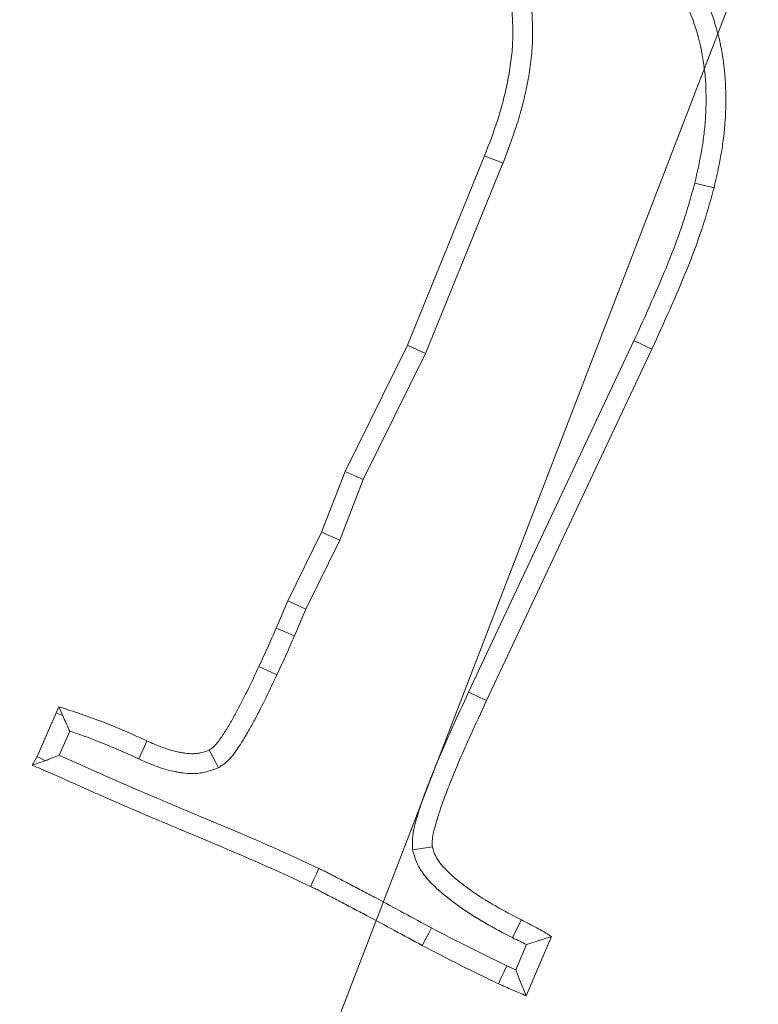
# Model space of a CAD drawing. Extents: x -630 to 1687, y -730 to 2423.
# Drawn here: x -208 to -191, y -359 to -336 of the extents above; entities that cross this region are included whole.
import ezdxf

# ---------------------------------------------------------------- set-up
doc = ezdxf.new("R2010")
doc.units = 0
doc.header["$LTSCALE"] = 5
doc.layers.add('Bemaßungen(Brunner)', color=7, linetype='Continuous', lineweight=25)
doc.layers.add('SLD-0', color=7, linetype='Continuous')
doc.styles.add('Brunner 2014', font='arial.ttf', dxfattribs={"height": 35})
doc.dimstyles.new('Brunner 2014', dxfattribs={"dimscale": 5, "dimtxt": 35, "dimasz": 5, "dimexe": 3.175, "dimexo": 0, "dimgap": 0.762, "dimtad": 1, "dimdec": 0, "dimrnd": 1e-08, "dimtxsty": 'Brunner 2014', "dimcen": 0.09, "dimdle": 10, "dimclrd": 7, "dimclre": 7, "dimclrt": 7, "dimadec": 1, "dimazin": 2, "dimtfac": 0.666667, "dimtdec": 0, "dimtmove": 0, "dimatfit": 3, "dimldrblk": 'Filled-1', "dimfxl": 1, "dimtolj": 1, "dimlwd": 5, "dimlwe": 5, "dimarcsym": 0})

# ---------------------------------------------------------------- blocks, each defined once
blk = doc.blocks.new('*D120')
at = {"layer": 'Defpoints', "color": 0, "lineweight": 5, "transparency": 16777216}
for p in [(134.41, -298.945), (-433.589, -508.444), (134.41, -713.914)]:
    blk.add_point(p, dxfattribs=at)
at = {"layer": 'SLD-0', "color": 7, "linetype": 'Continuous', "lineweight": 5, "transparency": 16777216}
for p, q in [((134.41, -298.945), (134.41, -729.789)), ((-433.589, -508.444), (-433.589, -729.789)), ((-408.589, -713.914), (109.41, -713.914))]:
    blk.add_line(p, q, dxfattribs=at)
at = {"layer": 'SLD-0', "color": 7, "lineweight": 5, "transparency": 16777216}
for points in [[(-408.589, -709.748), (-408.589, -718.081), (-433.589, -713.914)], [(109.41, -709.748), (109.41, -718.081), (134.41, -713.914)]]:
    blk.add_solid(points, dxfattribs=at)
at = {"layer": 'SLD-0', "color": 7, "lineweight": 5, "transparency": 16777216, "insert": (-194.986, -674.364), "char_height": 35, "attachment_point": 2, "style": 'Brunner 2014'}
blk.add_mtext('\\A1;568', dxfattribs=at)
blk = doc.blocks.new('Filled-1')
at = {"color": 0}
for p, q in [((0, 0), (-1, 0.16667)), ((-1, 0.16667), (-1, -0.16667)), ((-1, 0), (0, 0)), ((-1, -0.16667), (0, 0))]:
    blk.add_line(p, q, dxfattribs=at)
at = {"color": 0, "flags": 128}
blk.add_lwpolyline([(-1, -0.16667), (0, 0), (-1, 0.16667), (-1, -0.16667)], dxfattribs=at)
at = {"color": 0}
blk.add_solid([(-1, -0.16667), (0, 0), (-1, 0.16667), (-1, -0.16667)], dxfattribs=at)
blk = doc.blocks.new('*D171')
at = {"layer": 'Defpoints', "color": 0, "lineweight": 5, "transparency": 16777216}
for p in [(-80.271, -47.063), (-215.744, -398.661)]:
    blk.add_point(p, dxfattribs=at)
at = {"layer": 'SLD-0', "color": 7, "linetype": 'Continuous', "lineweight": 5, "transparency": 16777216}
for p, q in [((7.974, 181.96), (-71.282, -23.735)), ((-215.744, -398.661), (-80.271, -47.063)), ((-224.732, -421.989), (-233.721, -445.317))]:
    blk.add_line(p, q, dxfattribs=at)
at = {"layer": 'SLD-0', "color": 7, "lineweight": 5, "transparency": 16777216}
for points in [[(-75.17, -22.237), (-67.394, -25.233), (-80.271, -47.063)], [(-228.62, -420.491), (-220.844, -423.487), (-215.744, -398.661)]]:
    blk.add_solid(points, dxfattribs=at)
at = {"layer": 'SLD-0', "color": 7, "lineweight": 5, "transparency": 16777216, "insert": (-73.623, 85.637), "char_height": 35, "attachment_point": 1, "rotation": 68.928, "style": 'Brunner 2014'}
blk.add_mtext('\\A1;∅377', dxfattribs=at)
blk = doc.blocks.new('*D170')
at = {"layer": 'Bemaßungen(Brunner)', "color": 7, "linetype": 'Continuous', "lineweight": 5, "transparency": 16777216}
for p, q in [((106.766, 153.823), (-8.506, -16.609)), ((-273.502, -408.407), (-22.512, -37.317)), ((-287.508, -429.116), (-301.514, -449.824))]:
    blk.add_line(p, q, dxfattribs=at)
at = {"layer": 'Bemaßungen(Brunner)', "color": 7, "lineweight": 5, "transparency": 16777216}
for points in [[(-11.958, -14.274), (-5.055, -18.943), (-22.512, -37.317)], [(-290.96, -426.781), (-284.057, -431.45), (-273.502, -408.407)]]:
    blk.add_solid(points, dxfattribs=at)
at = {"layer": 'Defpoints', "color": 0, "lineweight": 5, "transparency": 16777216}
for p in [(-22.512, -37.317), (-273.502, -408.407)]:
    blk.add_point(p, dxfattribs=at)
at = {"layer": 'Bemaßungen(Brunner)', "color": 7, "lineweight": 5, "transparency": 16777216, "insert": (53.514, 115.533), "char_height": 35, "attachment_point": 5, "rotation": 55.9273, "style": 'Brunner 2014'}
blk.add_mtext('\\A1;∅448', dxfattribs=at)

msp = doc.modelspace()

# ---------------------------------------------------------------- linework, layer by layer
at = {"color": 7, "linetype": 'Continuous', "lineweight": 5}
for p, q in [((-199.098, -343.84), (-197.287, -339.385)), ((-198.673, -344.032), (-196.853, -339.557)), ((-193.77, -343.735), (-197.665, -352)), ((-200.57, -346.807), (-199.098, -343.84)), ((-198.673, -344.032), (-199.098, -343.84)), ((-193.347, -343.931), (-197.242, -352.196)), ((-200.143, -346.994), (-198.673, -344.032)), ((-201.12, -348.239), (-200.57, -346.807)), ((-200.143, -346.994), (-200.57, -346.807)), ((-200.692, -348.426), (-200.143, -346.994)), ((-201.912, -349.853), (-201.12, -348.239)), ((-200.692, -348.426), (-201.12, -348.239)), ((-201.489, -350.048), (-200.692, -348.426)), ((-202.189, -350.492), (-201.912, -349.853)), ((-201.489, -350.048), (-201.912, -349.853)), ((-201.761, -350.677), (-201.489, -350.048)), ((-201.761, -350.677), (-202.189, -350.492)), ((-202.175, -351.596), (-202.597, -351.398)), ((-207.817, -353.515), (-207.37, -352.485)), ((-207.37, -352.485), (-207.307, -352.344)), ((-207.213, -352.553), (-207.37, -352.485)), ((-207.295, -353.485), (-207.049, -352.919)), ((-207.93, -353.719), (-207.817, -353.515)), ((-207.62, -353.613), (-207.817, -353.515)), ((-198.979, -355.711), (-198.515, -355.638)), ((-195.713, -357.75), (-196.307, -359.143)), ((-196.301, -357.941), (-196.553, -358.531))]:
    msp.add_line(p, q, dxfattribs=at)
at = {"color": 7, "linetype": 'Continuous', "lineweight": 5, "flags": 128}
for points in [[(-196.853, -339.557), (-196.983, -339.505), (-197.113, -339.454), (-197.287, -339.385)], [(-192.338, -340.024), (-192.112, -340.081), (-191.886, -340.138)], [(-193.77, -343.735), (-193.643, -343.794), (-193.516, -343.853), (-193.347, -343.931)], [(-197.665, -352), (-197.538, -352.059), (-197.411, -352.118), (-197.242, -352.196)], [(-205.421, -353.573), (-205.35, -353.415), (-205.29, -353.281), (-205.23, -353.147)], [(-203.549, -353.781), (-203.629, -353.626), (-203.696, -353.494), (-203.763, -353.363)], [(-201.183, -356.15), (-201.242, -356.277), (-201.301, -356.403), (-201.38, -356.573)], [(-196.63, -357.776), (-196.553, -357.623), (-196.487, -357.491), (-196.421, -357.359)], [(-198.535, -357.547), (-198.6, -357.671), (-198.666, -357.795), (-198.753, -357.96)], [(-196.761, -358.437), (-196.825, -358.573), (-196.892, -358.716), (-196.958, -358.86)]]:
    msp.add_lwpolyline(points, dxfattribs=at)
at = {"color": 7, "linetype": 'Continuous', "lineweight": 5}
msp.add_circle((-148.007, -222.862), 224, dxfattribs=at)
msp.add_arc((-148.007, -222.862), 155.568, 24.84481, 335.15519, dxfattribs=at)
for points, knots in [([(-198.091, -330.333), (-197.614, -330.567), (-197.137, -330.802), (-196.212, -331.325), (-195.763, -331.611), (-194.903, -332.236), (-194.49, -332.573), (-193.911, -333.12), (-193.725, -333.31), (-193.368, -333.704), (-193.197, -333.908), (-192.87, -334.327), (-192.714, -334.543), (-192.428, -334.991), (-192.298, -335.224), (-192.068, -335.703), (-191.968, -335.95), (-191.804, -336.456), (-191.74, -336.715), (-191.65, -337.239), (-191.624, -337.504), (-191.602, -338.035), (-191.607, -338.302), (-191.634, -338.7), (-191.647, -338.832), (-191.68, -339.096), (-191.7, -339.227), (-191.77, -339.619), (-191.828, -339.878), (-191.886, -340.138)], [0, 0, 0, 0, 0.125, 0.125, 0.25, 0.25, 0.375, 0.375, 0.4375, 0.4375, 0.5, 0.5, 0.5625, 0.5625, 0.625, 0.625, 0.6875, 0.6875, 0.75, 0.75, 0.8125, 0.8125, 0.875, 0.875, 0.90625, 0.90625, 0.9375, 0.9375, 1, 1, 1, 1]), ([(-198.289, -330.755), (-197.814, -330.988), (-197.35, -331.217), (-196.455, -331.723), (-196.022, -331.999), (-195.192, -332.602), (-194.794, -332.928), (-194.239, -333.452), (-194.062, -333.632), (-193.722, -334.008), (-193.558, -334.204), (-193.245, -334.605), (-193.098, -334.809), (-192.831, -335.227), (-192.71, -335.443), (-192.497, -335.887), (-192.405, -336.115), (-192.254, -336.579), (-192.196, -336.815), (-192.114, -337.297), (-192.089, -337.541), (-192.069, -338.036), (-192.073, -338.286), (-192.099, -338.659), (-192.111, -338.783), (-192.142, -339.029), (-192.16, -339.152), (-192.226, -339.52), (-192.281, -339.769), (-192.338, -340.024)], [0.0006264, 0.0006264, 0.0006264, 0.0006264, 0.125, 0.125, 0.25, 0.25, 0.375, 0.375, 0.4375, 0.4375, 0.5, 0.5, 0.5625, 0.5625, 0.625, 0.625, 0.6875, 0.6875, 0.75, 0.75, 0.8125, 0.8125, 0.875, 0.875, 0.90625, 0.90625, 0.9375, 0.9375, 0.9990284, 0.9990284, 0.9990284, 0.9990284]), ([(-197.287, -339.385), (-197.178, -339.103), (-197.07, -338.821), (-196.931, -338.391), (-196.889, -338.247), (-196.813, -337.955), (-196.779, -337.807), (-196.72, -337.511), (-196.694, -337.362), (-196.652, -337.063), (-196.636, -336.913), (-196.624, -336.687), (-196.622, -336.612), (-196.621, -336.461), (-196.622, -336.386), (-196.629, -336.16), (-196.638, -336.009), (-196.647, -335.858)], [0, 0, 0, 0, 0.25, 0.25, 0.375, 0.375, 0.5, 0.5, 0.625, 0.625, 0.75, 0.75, 0.8125, 0.8125, 0.875, 0.875, 1, 1, 1, 1]), ([(-196.853, -339.557), (-196.853, -339.555), (-196.852, -339.554), (-196.852, -339.552), (-196.743, -339.271), (-196.632, -338.981), (-196.485, -338.527), (-196.44, -338.372), (-196.359, -338.063), (-196.324, -337.907), (-196.261, -337.595), (-196.233, -337.438), (-196.188, -337.117), (-196.172, -336.953), (-196.158, -336.705), (-196.156, -336.621), (-196.155, -336.457), (-196.156, -336.376), (-196.164, -336.137), (-196.173, -335.981), (-196.182, -335.831), (-196.182, -335.824), (-196.182, -335.817), (-196.183, -335.81)], [-0.001211, -0.001211, -0.001211, -0.001211, 0, 0, 0, 0.25, 0.25, 0.375, 0.375, 0.5, 0.5, 0.625, 0.625, 0.75, 0.75, 0.8125, 0.8125, 0.875, 0.875, 1, 1, 1, 1.005612, 1.005612, 1.005612, 1.005612]), ([(-192.338, -340.024), (-192.383, -340.183), (-192.427, -340.341), (-192.519, -340.655), (-192.568, -340.811), (-192.722, -341.277), (-192.838, -341.585), (-193.086, -342.199), (-193.22, -342.506), (-193.492, -343.121), (-193.631, -343.428), (-193.77, -343.735)], [0.0030469, 0.0030469, 0.0030469, 0.0030469, 0.125, 0.125, 0.25, 0.25, 0.5, 0.5, 0.75, 0.75, 0.9991327, 0.9991327, 0.9991327, 0.9991327]), ([(-191.886, -340.138), (-191.932, -340.301), (-191.978, -340.465), (-192.073, -340.79), (-192.123, -340.952), (-192.283, -341.435), (-192.402, -341.753), (-192.657, -342.382), (-192.792, -342.693), (-193.067, -343.313), (-193.207, -343.622), (-193.347, -343.931)], [0, 0, 0, 0, 0.125, 0.125, 0.25, 0.25, 0.5, 0.5, 0.75, 0.75, 1, 1, 1, 1]), ([(-202.597, -351.398), (-202.527, -351.248), (-202.457, -351.098), (-202.321, -350.796), (-202.255, -350.644), (-202.189, -350.492)], [0, 0, 0, 0, 0.5, 0.5, 1, 1, 1, 1]), ([(-202.175, -351.596), (-202.139, -351.519), (-202.103, -351.441), (-202.067, -351.364), (-202.031, -351.286), (-201.995, -351.209), (-201.96, -351.131), (-201.892, -350.981), (-201.827, -350.829), (-201.761, -350.677)], [0, 0, 0, 0, 0.000255864, 0.000255864, 0.000255864, 0.000511732, 0.000511732, 0.000511732, 0.001007568, 0.001007568, 0.001007568, 0.001007568]), ([(-203.763, -353.363), (-203.743, -353.349), (-203.724, -353.335), (-203.685, -353.307), (-203.667, -353.291), (-203.615, -353.242), (-203.584, -353.205), (-203.526, -353.128), (-203.499, -353.088), (-203.459, -353.028), (-203.446, -353.008), (-203.42, -352.968), (-203.407, -352.948), (-203.367, -352.888), (-203.342, -352.848), (-203.292, -352.766), (-203.267, -352.724), (-203.197, -352.599), (-203.152, -352.514), (-203.017, -352.26), (-202.929, -352.09), (-202.76, -351.745), (-202.678, -351.572), (-202.597, -351.398)], [0, 0, 0, 0, 0.03125, 0.03125, 0.0625, 0.0625, 0.125, 0.125, 0.1875, 0.1875, 0.21875, 0.21875, 0.25, 0.25, 0.3125, 0.3125, 0.375, 0.375, 0.5, 0.5, 0.75, 0.75, 1, 1, 1, 1]), ([(-203.549, -353.781), (-203.533, -353.77), (-203.516, -353.758), (-203.499, -353.747), (-203.48, -353.734), (-203.454, -353.716), (-203.394, -353.671), (-203.358, -353.641), (-203.268, -353.556), (-203.222, -353.5), (-203.144, -353.396), (-203.112, -353.348), (-203.069, -353.284), (-203.057, -353.265), (-203.03, -353.224), (-203.016, -353.203), (-202.975, -353.14), (-202.947, -353.096), (-202.89, -353.003), (-202.863, -352.957), (-202.787, -352.821), (-202.741, -352.735), (-202.603, -352.475), (-202.513, -352.3), (-202.339, -351.947), (-202.256, -351.769), (-202.175, -351.596)], [-0.026133, -0.026133, -0.026133, -0.026133, 0, 0, 0, 0.03125, 0.03125, 0.0625, 0.0625, 0.125, 0.125, 0.1875, 0.1875, 0.21875, 0.21875, 0.25, 0.25, 0.3125, 0.3125, 0.375, 0.375, 0.5, 0.5, 0.75, 0.75, 1, 1, 1, 1]), ([(-197.665, -352), (-197.665, -352.001), (-197.666, -352.002), (-197.666, -352.003), (-197.794, -352.284), (-197.92, -352.561), (-198.112, -352.983), (-198.177, -353.125), (-198.303, -353.414), (-198.364, -353.559), (-198.483, -353.849), (-198.541, -353.992), (-198.656, -354.287), (-198.713, -354.438), (-198.817, -354.746), (-198.866, -354.902), (-198.919, -355.103), (-198.929, -355.143), (-198.951, -355.235), (-198.961, -355.285), (-198.973, -355.368), (-198.977, -355.397), (-198.982, -355.458), (-198.983, -355.488), (-198.985, -355.57), (-198.983, -355.616), (-198.981, -355.655), (-198.981, -355.673), (-198.98, -355.692), (-198.979, -355.711)], [-0.000863, -0.000863, -0.000863, -0.000863, 0, 0, 0, 0.25, 0.25, 0.375, 0.375, 0.5, 0.5, 0.625, 0.625, 0.75, 0.75, 0.875, 0.875, 0.90625, 0.90625, 0.9375, 0.9375, 0.953125, 0.953125, 0.96875, 0.96875, 1, 1, 1, 1.015084, 1.015084, 1.015084, 1.015084]), ([(-197.242, -352.196), (-197.369, -352.476), (-197.496, -352.756), (-197.688, -353.176), (-197.751, -353.316), (-197.874, -353.597), (-197.934, -353.739), (-198.051, -354.023), (-198.108, -354.166), (-198.22, -354.452), (-198.274, -354.596), (-198.373, -354.888), (-198.418, -355.034), (-198.467, -355.22), (-198.477, -355.257), (-198.495, -355.333), (-198.502, -355.37), (-198.511, -355.427), (-198.513, -355.446), (-198.516, -355.485), (-198.517, -355.504), (-198.518, -355.561), (-198.517, -355.6), (-198.515, -355.638)], [0, 0, 0, 0, 0.25, 0.25, 0.375, 0.375, 0.5, 0.5, 0.625, 0.625, 0.75, 0.75, 0.875, 0.875, 0.90625, 0.90625, 0.9375, 0.9375, 0.953125, 0.953125, 0.96875, 0.96875, 1, 1, 1, 1]), ([(-207.307, -352.344), (-206.953, -352.458), (-206.6, -352.573), (-205.907, -352.841), (-205.568, -352.994), (-205.23, -353.147)], [0, 0, 0, 0, 0.5, 0.5, 1, 1, 1, 1]), ([(-207.049, -352.919), (-207.097, -352.811), (-207.146, -352.703), (-207.194, -352.596), (-207.2, -352.582), (-207.207, -352.568), (-207.213, -352.553)], [0.0006621063, 0.0006621063, 0.0006621063, 0.0006621063, 0.0013242112, 0.0013242112, 0.0013242112, 0.0014120654, 0.0014120654, 0.0014120654, 0.0014120654]), ([(-207.049, -352.919), (-206.836, -352.99), (-206.626, -353.063), (-206.092, -353.27), (-205.76, -353.419), (-205.422, -353.572), (-205.421, -353.573), (-205.421, -353.573), (-205.421, -353.573)], [0.1911522, 0.1911522, 0.1911522, 0.1911522, 0.5, 0.5, 1, 1, 1, 1.0004996, 1.0004996, 1.0004996, 1.0004996]), ([(-205.23, -353.147), (-205.113, -353.199), (-204.997, -353.251), (-204.819, -353.319), (-204.759, -353.339), (-204.637, -353.376), (-204.576, -353.391), (-204.482, -353.412), (-204.451, -353.418), (-204.388, -353.429), (-204.356, -353.434), (-204.26, -353.446), (-204.196, -353.451), (-204.101, -353.449), (-204.07, -353.446), (-204.007, -353.437), (-203.976, -353.43), (-203.884, -353.406), (-203.824, -353.384), (-203.763, -353.363)], [0, 0, 0, 0, 0.25, 0.25, 0.375, 0.375, 0.5, 0.5, 0.5625, 0.5625, 0.625, 0.625, 0.75, 0.75, 0.8125, 0.8125, 0.875, 0.875, 1, 1, 1, 1]), ([(-201.183, -356.15), (-201.183, -356.15), (-201.183, -356.15), (-201.184, -356.149), (-201.454, -356.024), (-201.725, -355.899), (-202.271, -355.65), (-202.547, -355.528), (-203.1, -355.29), (-203.376, -355.174), (-203.926, -354.945), (-204.2, -354.83), (-205.021, -354.485), (-205.567, -354.252), (-206.244, -353.954), (-206.379, -353.895), (-206.649, -353.774), (-206.784, -353.713), (-207.044, -353.596), (-207.169, -353.54), (-207.295, -353.485)], [-0.0001756, -0.0001756, -0.0001756, -0.0001756, 0, 0, 0, 0.125, 0.125, 0.25, 0.25, 0.375, 0.375, 0.5, 0.5, 0.75, 0.75, 0.8125, 0.8125, 0.875, 0.875, 0.9318565, 0.9318565, 0.9318565, 0.9318565]), ([(-205.421, -353.573), (-205.42, -353.573), (-205.42, -353.573), (-205.42, -353.573), (-205.303, -353.625), (-205.178, -353.681), (-204.975, -353.758), (-204.903, -353.783), (-204.759, -353.826), (-204.686, -353.845), (-204.574, -353.869), (-204.537, -353.876), (-204.462, -353.889), (-204.425, -353.895), (-204.305, -353.911), (-204.217, -353.918), (-204.072, -353.914), (-204.022, -353.91), (-203.918, -353.895), (-203.871, -353.885), (-203.739, -353.85), (-203.666, -353.823), (-203.606, -353.802), (-203.587, -353.795), (-203.568, -353.788), (-203.549, -353.781)], [-0.000729, -0.000729, -0.000729, -0.000729, 0, 0, 0, 0.25, 0.25, 0.375, 0.375, 0.5, 0.5, 0.5625, 0.5625, 0.625, 0.625, 0.75, 0.75, 0.8125, 0.8125, 0.875, 0.875, 1, 1, 1, 1.039092, 1.039092, 1.039092, 1.039092]), ([(-201.38, -356.573), (-201.65, -356.447), (-201.92, -356.322), (-202.462, -356.076), (-202.734, -355.955), (-203.281, -355.72), (-203.556, -355.605), (-204.105, -355.375), (-204.38, -355.26), (-205.203, -354.914), (-205.751, -354.68), (-206.432, -354.381), (-206.568, -354.321), (-206.84, -354.199), (-206.976, -354.138), (-207.247, -354.016), (-207.383, -353.955), (-207.656, -353.836), (-207.793, -353.777), (-207.93, -353.719)], [0, 0, 0, 0, 0.125, 0.125, 0.25, 0.25, 0.375, 0.375, 0.5, 0.5, 0.75, 0.75, 0.8125, 0.8125, 0.875, 0.875, 0.9375, 0.9375, 1, 1, 1, 1]), ([(-198.979, -355.711), (-198.974, -355.728), (-198.969, -355.746), (-198.964, -355.764), (-198.949, -355.82), (-198.929, -355.893), (-198.885, -356.001), (-198.875, -356.024), (-198.855, -356.067), (-198.844, -356.088), (-198.811, -356.147), (-198.788, -356.184), (-198.719, -356.285), (-198.674, -356.341), (-198.58, -356.452), (-198.531, -356.504), (-198.431, -356.602), (-198.381, -356.647), (-198.282, -356.733), (-198.233, -356.773), (-198.088, -356.889), (-197.989, -356.964), (-197.686, -357.181), (-197.474, -357.315), (-197.052, -357.556), (-196.841, -357.666), (-196.636, -357.773), (-196.634, -357.774), (-196.632, -357.775), (-196.63, -357.776)], [-0.020038, -0.020038, -0.020038, -0.020038, 0, 0, 0, 0.0625, 0.0625, 0.078125, 0.078125, 0.09375, 0.09375, 0.125, 0.125, 0.1875, 0.1875, 0.25, 0.25, 0.3125, 0.3125, 0.375, 0.375, 0.5, 0.5, 0.75, 0.75, 1, 1, 1, 1.002684, 1.002684, 1.002684, 1.002684]), ([(-198.515, -355.638), (-198.5, -355.694), (-198.484, -355.75), (-198.457, -355.817), (-198.451, -355.83), (-198.438, -355.856), (-198.432, -355.869), (-198.411, -355.907), (-198.395, -355.932), (-198.346, -356.004), (-198.31, -356.049), (-198.235, -356.137), (-198.196, -356.18), (-198.113, -356.261), (-198.07, -356.299), (-197.983, -356.375), (-197.938, -356.412), (-197.803, -356.52), (-197.71, -356.59), (-197.428, -356.792), (-197.232, -356.916), (-196.831, -357.145), (-196.626, -357.252), (-196.421, -357.359)], [0, 0, 0, 0, 0.0625, 0.0625, 0.078125, 0.078125, 0.09375, 0.09375, 0.125, 0.125, 0.1875, 0.1875, 0.25, 0.25, 0.3125, 0.3125, 0.375, 0.375, 0.5, 0.5, 0.75, 0.75, 1, 1, 1, 1]), ([(-198.535, -357.547), (-198.753, -357.431), (-198.968, -357.315), (-199.402, -357.08), (-199.62, -356.961), (-199.953, -356.784), (-200.065, -356.726), (-200.228, -356.641), (-200.281, -356.613), (-200.389, -356.555), (-200.444, -356.526), (-200.556, -356.467), (-200.614, -356.437), (-200.727, -356.379), (-200.782, -356.352), (-200.86, -356.311), (-200.887, -356.297), (-200.942, -356.268), (-200.971, -356.253), (-201.032, -356.222), (-201.064, -356.206), (-201.124, -356.177), (-201.154, -356.164), (-201.182, -356.15), (-201.182, -356.15), (-201.182, -356.15), (-201.183, -356.15)], [0.0008051, 0.0008051, 0.0008051, 0.0008051, 0.25, 0.25, 0.5, 0.5, 0.625, 0.625, 0.6875, 0.6875, 0.75, 0.75, 0.8125, 0.8125, 0.875, 0.875, 0.90625, 0.90625, 0.9375, 0.9375, 0.96875, 0.96875, 1, 1, 1, 1.0004225, 1.0004225, 1.0004225, 1.0004225]), ([(-198.753, -357.96), (-198.971, -357.843), (-199.189, -357.725), (-199.625, -357.489), (-199.842, -357.371), (-200.17, -357.197), (-200.28, -357.14), (-200.444, -357.054), (-200.499, -357.025), (-200.608, -356.967), (-200.663, -356.938), (-200.773, -356.88), (-200.827, -356.851), (-200.938, -356.795), (-200.993, -356.767), (-201.075, -356.725), (-201.103, -356.71), (-201.158, -356.682), (-201.185, -356.667), (-201.24, -356.639), (-201.268, -356.626), (-201.324, -356.599), (-201.352, -356.586), (-201.38, -356.573)], [0, 0, 0, 0, 0.25, 0.25, 0.5, 0.5, 0.625, 0.625, 0.6875, 0.6875, 0.75, 0.75, 0.8125, 0.8125, 0.875, 0.875, 0.90625, 0.90625, 0.9375, 0.9375, 0.96875, 0.96875, 1, 1, 1, 1]), ([(-196.421, -357.359), (-196.299, -357.418), (-196.178, -357.477), (-196, -357.574), (-195.942, -357.608), (-195.827, -357.678), (-195.77, -357.714), (-195.713, -357.75)], [0, 0, 0, 0, 0.5, 0.5, 0.75, 0.75, 1, 1, 1, 1]), ([(-196.761, -358.437), (-197.061, -358.293), (-197.359, -358.15), (-197.945, -357.856), (-198.239, -357.702), (-198.535, -357.547)], [0.0023886, 0.0023886, 0.0023886, 0.0023886, 0.5, 0.5, 0.9988061, 0.9988061, 0.9988061, 0.9988061]), ([(-196.63, -357.776), (-196.627, -357.777), (-196.625, -357.778), (-196.623, -357.78), (-196.508, -357.835), (-196.4, -357.887), (-196.301, -357.941)], [-0.0091952, -0.0091952, -0.0091952, -0.0091952, 0, 0, 0, 0.4716527, 0.4716527, 0.4716527, 0.4716527]), ([(-196.301, -357.941), (-196.233, -357.917), (-196.166, -357.894), (-196.098, -357.872), (-196.034, -357.851), (-195.969, -357.83), (-195.905, -357.81), (-195.841, -357.79), (-195.777, -357.77), (-195.713, -357.75)], [0, 0, 0, 0, 0.000404889, 0.000404889, 0.000404889, 0.00079032, 0.00079032, 0.00079032, 0.001175761, 0.001175761, 0.001175761, 0.001175761]), ([(-196.958, -358.86), (-197.26, -358.715), (-197.562, -358.57), (-198.16, -358.27), (-198.457, -358.115), (-198.753, -357.96)], [0, 0, 0, 0, 0.5, 0.5, 1, 1, 1, 1]), ([(-196.553, -358.531), (-196.513, -358.634), (-196.472, -358.736), (-196.431, -358.838), (-196.39, -358.94), (-196.349, -359.041), (-196.307, -359.143)], [0, 0, 0, 0, 0.000598863, 0.000598863, 0.000598863, 0.001197742, 0.001197742, 0.001197742, 0.001197742]), ([(-196.307, -359.143), (-196.417, -359.097), (-196.526, -359.052), (-196.743, -358.958), (-196.851, -358.909), (-196.958, -358.86)], [0, 0, 0, 0, 0.5, 0.5, 1, 1, 1, 1])]:
    msp.add_open_spline(points, degree=3, knots=knots, dxfattribs=at)
for points in [[(-207.213, -352.553), (-207.245, -352.483), (-207.276, -352.413), (-207.307, -352.344)], [(-207.62, -353.613), (-207.723, -353.648), (-207.826, -353.684), (-207.93, -353.719)], [(-207.62, -353.613), (-207.511, -353.57), (-207.403, -353.527), (-207.295, -353.485)], [(-196.553, -358.531), (-196.622, -358.501), (-196.691, -358.469), (-196.761, -358.437)]]:
    msp.add_open_spline(points, degree=3, dxfattribs=at)

# ---------------------------------------------------------------- dimensions: what is measured, and where the dimension line sits
at = {"layer": 'Bemaßungen(Brunner)', "lineweight": 5}
dim = msp.add_diameter_dim_2p(p1=(-273.502, -408.407), p2=(-22.512, -37.317), dimstyle='Brunner 2014', dxfattribs=at)
dim.commit()
dim.dimension.update_dxf_attribs({"geometry": '*D170', "text_midpoint": (72.283, 102.839), "dimtype": 163})
at = {"layer": 'SLD-0', "color": 7, "lineweight": 5}
dim = msp.add_diameter_dim_2p(p1=(-215.744, -398.661), p2=(-80.271, -47.063), dimstyle='Brunner 2014', dxfattribs=at)
dim.commit()
dim.dimension.update_dxf_attribs({"geometry": '*D171', "text_midpoint": (-14.143, 124.559), "dimtype": 163})
at = {"layer": 'SLD-0', "lineweight": 5}
dim = msp.add_linear_dim(base=(134.41, -713.914), p1=(-433.589, -508.444), p2=(134.41, -298.945), dimstyle='Brunner 2014', dxfattribs=at)
dim.commit()
dim.dimension.update_dxf_attribs({"geometry": '*D120', "text_midpoint": (-194.986, -713.914), "dimtype": 160})

doc.saveas('drawing.dxf')
